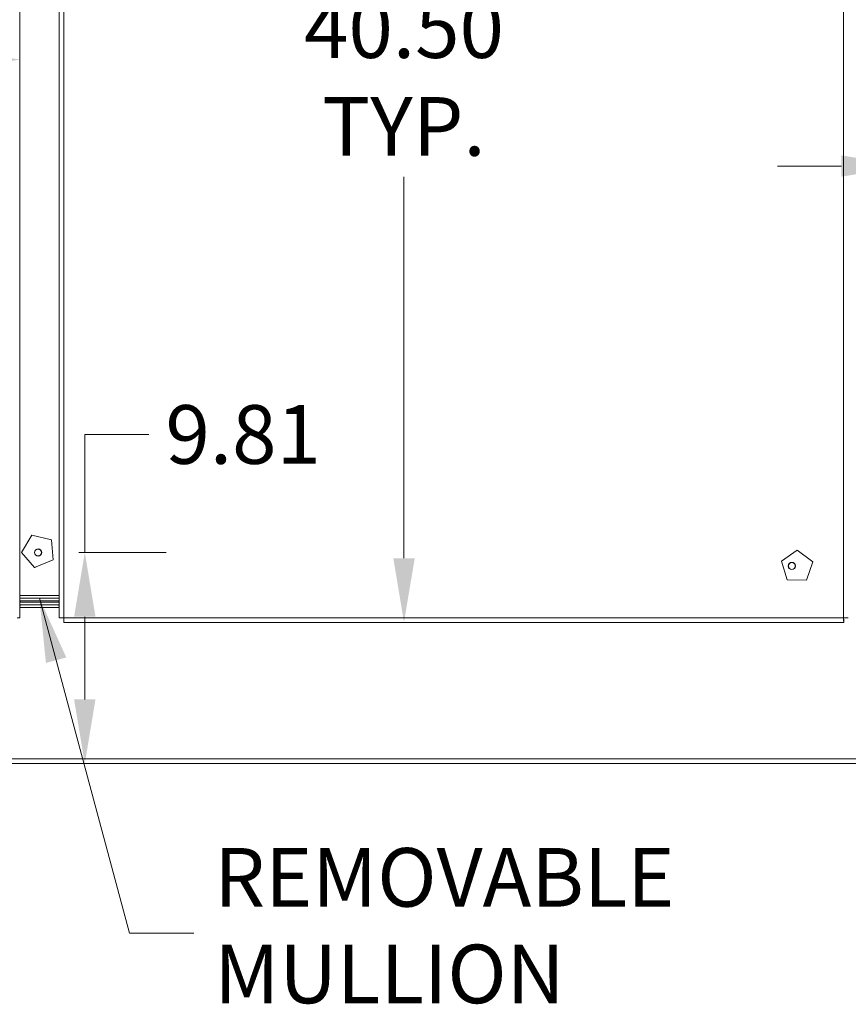
# Model space of a CAD drawing. Units: inches. Extents: x 4 to 511, y 11 to 322.
# Drawn here: x 113 to 152, y 124 to 169 of the extents above; entities that cross this region are included whole.
import ezdxf

# ---------------------------------------------------------------- set-up
doc = ezdxf.new("R2010")
doc.units = ezdxf.units.IN
doc.header["$LTSCALE"] = 30.30303
doc.header["$MEASUREMENT"] = 0
doc.linetypes.add('DASHED', pattern=[0.2067, 0.1654, -0.0413])
for name, color, linetype, lineweight in [('Dimension (ANSI)', 7, 'Continuous', 13), ('Hidden Narrow (ANSI)', 7, 'DASHED', 9), ('Symbol (ANSI)', 7, 'Continuous', 18), ('Visible (ANSI)', 7, 'Continuous', 13), ('Visible Narrow (ANSI)', 7, 'Continuous', 18)]:
    doc.layers.add(name, color=color, linetype=linetype, lineweight=lineweight)
doc.styles.add('Note Text (ANSI)', font='tahoma.ttf')
doc.dimstyles.new('Default (ANSI)', dxfattribs={"dimscale": 30.30303, "dimtxt": 0.09, "dimasz": 0.098425, "dimexe": 0.125, "dimexo": 0.0625, "dimgap": 0.031496, "dimtad": 0, "dimtih": 1, "dimtoh": 1, "dimrnd": 1e-08, "dimzin": 0, "dimdsep": 46, "dimtxsty": 'Note Text (ANSI)', "dimcen": 0.09, "dimdle": 0.393701, "dimclrd": 256, "dimclre": 256, "dimclrt": 256, "dimadec": 0, "dimazin": 1, "dimtfac": 1.333333, "dimtofl": 0, "dimtmove": 0, "dimatfit": 3, "dimfxl": 1, "dimtolj": 1, "dimtzin": 4, "dimlwd": -1, "dimlwe": -1, "dimarcsym": 0})
doc.dimstyles.new('Default (ANSI)$7', dxfattribs={"dimscale": 30.30303, "dimtxt": 0.09, "dimasz": 0.098425, "dimexe": 0.125, "dimexo": 0.0625, "dimgap": 0.031496, "dimtad": 0, "dimtih": 1, "dimtoh": 1, "dimrnd": 1e-08, "dimzin": 0, "dimdsep": 46, "dimtxsty": 'Note Text (ANSI)', "dimcen": 0.09, "dimdle": 0.393701, "dimclrd": 256, "dimclre": 256, "dimclrt": 256, "dimadec": 0, "dimazin": 1, "dimtfac": 1.333333, "dimtofl": 0, "dimtmove": 0, "dimatfit": 3, "dimfxl": 1, "dimtolj": 1, "dimtzin": 4, "dimlwd": -1, "dimlwe": -1, "dimarcsym": 0})

# ---------------------------------------------------------------- blocks, each defined once
blk = doc.blocks.new('*D24')
at = {"layer": 'Defpoints', "color": 0, "transparency": 16777216}
for p in [(154.353, 162.574), (154.353, 152.584), (156.978, 143.983)]:
    blk.add_point(p, dxfattribs=at)
at = {"layer": 'Dimension (ANSI)', "transparency": 16777216}
for p, q in [((156.978, 145.877), (156.978, 166.362)), ((151.37, 162.574), (148.388, 162.574)), ((159.96, 162.574), (163.922, 162.574))]:
    blk.add_line(p, q, dxfattribs=at)
for points in [[(151.37, 163.071), (151.37, 162.077), (154.353, 162.574)], [(159.96, 163.071), (159.96, 162.077), (156.978, 162.574)]]:
    blk.add_solid(points, dxfattribs=at)
at = {"layer": 'Dimension (ANSI)', "transparency": 16777216, "insert": (172.605, 162.574), "char_height": 2.72727, "attachment_point": 5, "style": 'Note Text (ANSI)'}
blk.add_mtext('\\A1;2.63 TYP.', dxfattribs=at)
blk = doc.blocks.new('*D25')
at = {"layer": 'Defpoints', "color": 0, "transparency": 16777216}
for p in [(114.02, 144.608), (116.191, 144.608), (118.966, 134.795)]:
    blk.add_point(p, dxfattribs=at)
at = {"layer": 'Dimension (ANSI)', "transparency": 16777216}
for p, q in [((116.191, 144.608), (116.191, 150.095)), ((116.191, 150.095), (119.174, 150.095)), ((115.914, 144.608), (119.979, 144.608)), ((116.191, 137.778), (116.191, 141.625))]:
    blk.add_line(p, q, dxfattribs=at)
for points in [[(115.694, 141.625), (116.689, 141.625), (116.191, 144.608)], [(115.694, 137.778), (116.689, 137.778), (116.191, 134.795)]]:
    blk.add_solid(points, dxfattribs=at)
at = {"layer": 'Dimension (ANSI)', "transparency": 16777216, "insert": (123.555, 150.095), "char_height": 2.7273, "attachment_point": 5, "style": 'Note Text (ANSI)'}
blk.add_mtext('\\A1;9.81', dxfattribs=at)
blk = doc.blocks.new('*D32')
at = {"layer": 'Defpoints', "color": 0, "transparency": 16777216}
for p in [(76.477, 167.522), (113.165, 167.522), (113.165, 167.522)]:
    blk.add_point(p, dxfattribs=at)
at = {"layer": 'Dimension (ANSI)', "transparency": 16777216}
for p, q in [((79.46, 167.522), (97.061, 167.522)), ((110.182, 167.522), (107.963, 167.522))]:
    blk.add_line(p, q, dxfattribs=at)
for points in [[(79.46, 168.019), (79.46, 167.025), (76.477, 167.522)], [(110.182, 168.019), (110.182, 167.025), (113.165, 167.522)]]:
    blk.add_solid(points, dxfattribs=at)
at = {"layer": 'Dimension (ANSI)', "transparency": 16777216, "insert": (102.512, 167.522), "char_height": 2.7273, "attachment_point": 5, "style": 'Note Text (ANSI)'}
blk.add_mtext('\\A1;36.69', dxfattribs=at)
blk = doc.blocks.new('*D49')
at = {"layer": 'Defpoints', "color": 0, "transparency": 16777216}
for p in [(117.749, 181.858), (131.031, 181.858), (128.98, 141.358)]:
    blk.add_point(p, dxfattribs=at)
at = {"layer": 'Dimension (ANSI)', "transparency": 16777216}
for p, q in [((119.643, 181.858), (134.819, 181.858)), ((131.031, 178.875), (131.031, 171.307)), ((131.031, 144.34), (131.031, 162.071))]:
    blk.add_line(p, q, dxfattribs=at)
for points in [[(130.534, 178.875), (131.529, 178.875), (131.031, 181.858)], [(130.534, 144.34), (131.529, 144.34), (131.031, 141.358)]]:
    blk.add_solid(points, dxfattribs=at)
at = {"layer": 'Dimension (ANSI)', "transparency": 16777216, "insert": (131.031, 166.689), "char_height": 2.7273, "attachment_point": 5, "style": 'Note Text (ANSI)'}
blk.add_mtext('\\A1;40.50\\PTYP.', dxfattribs=at)

msp = doc.modelspace()

# ---------------------------------------------------------------- linework, layer by layer
at = {"layer": 'Hidden Narrow (ANSI)', "ltscale": 0.003828}
for p, q in [((113.182, 142.295), (113.182, 142.358)), ((114.983, 142.358), (114.983, 142.295))]:
    msp.add_line(p, q, dxfattribs=at)
at = {"layer": 'Hidden Narrow (ANSI)', "ltscale": 0.003525}
for p, q in [((113.182, 142.113), (113.182, 142.17)), ((114.983, 142.17), (114.983, 142.113))]:
    msp.add_line(p, q, dxfattribs=at)
at = {"layer": 'Hidden Narrow (ANSI)', "ltscale": 0.002524}
msp.add_arc((113.915, 143.733), 0.188, 96.5082, 109.2668, dxfattribs=at)
at = {"layer": 'Visible (ANSI)'}
for p, q in [((113.165, 222.145), (113.165, 141.572)), ((114.999, 141.571), (114.999, 222.145)), ((113.244, 144.611), (113.725, 145.414)), ((113.725, 145.414), (114.638, 145.204)), ((114.638, 145.204), (114.72, 144.271)), ((148.581, 144.201), (149.315, 144.719)), ((149.315, 144.719), (150.035, 144.181)), ((113.858, 143.904), (113.244, 144.611)), ((114.72, 144.271), (113.858, 143.904)), ((148.847, 143.343), (148.581, 144.201)), ((150.035, 144.181), (149.746, 143.33)), ((149.746, 143.33), (148.847, 143.343)), ((114.999, 142.608), (113.165, 142.608)), ((113.165, 142.608), (114.999, 142.608)), ((114.999, 142.483), (113.165, 142.483)), ((114.999, 142.483), (113.165, 142.483)), ((113.165, 142.358), (114.999, 142.358)), ((114.999, 142.295), (113.165, 142.295)), ((113.165, 142.17), (114.999, 142.17)), ((113.165, 142.045), (114.999, 142.045)), ((113.04, 141.572), (113.165, 141.572)), ((115.124, 141.571), (114.999, 141.571)), ((115.213, 141.483), (115.213, 141.358)), ((151.473, 141.483), (151.473, 141.358)), ((151.562, 141.571), (151.687, 141.571)), ((151.473, 141.358), (115.213, 141.358)), ((193.041, 134.795), (75.791, 134.795))]:
    msp.add_line(p, q, dxfattribs=at)
at = {"layer": 'Visible (ANSI)', "flags": 128}
for points in [[(115.218, 141.577), (115.204, 141.576), (115.189, 141.576), (115.175, 141.576), (115.161, 141.576), (115.148, 141.576), (115.134, 141.575), (115.121, 141.575), (115.109, 141.575), (115.097, 141.575), (115.085, 141.574), (115.074, 141.574), (115.063, 141.574), (115.054, 141.574), (115.044, 141.574), (115.036, 141.573), (115.029, 141.573), (115.022, 141.573), (115.016, 141.573), (115.011, 141.572), (115.007, 141.572), (115.003, 141.572), (115.001, 141.572), (115, 141.572), (114.999, 141.571)], [(115.218, 141.577), (115.212, 141.576), (115.206, 141.576), (115.2, 141.576), (115.194, 141.576), (115.188, 141.576), (115.182, 141.575), (115.177, 141.575), (115.171, 141.575), (115.166, 141.575), (115.161, 141.574), (115.156, 141.574), (115.152, 141.574), (115.148, 141.574), (115.144, 141.574), (115.14, 141.573), (115.137, 141.573), (115.134, 141.573), (115.131, 141.573), (115.129, 141.572), (115.127, 141.572), (115.126, 141.572), (115.125, 141.572), (115.124, 141.572), (115.124, 141.571)], [(115.213, 141.358), (115.213, 141.358), (115.213, 141.36), (115.213, 141.362), (115.214, 141.365), (115.214, 141.369), (115.214, 141.375), (115.214, 141.38), (115.214, 141.387), (115.215, 141.395), (115.215, 141.403), (115.215, 141.412), (115.215, 141.422), (115.216, 141.432), (115.216, 141.443), (115.216, 141.455), (115.216, 141.467), (115.216, 141.48), (115.217, 141.493), (115.217, 141.506), (115.217, 141.52), (115.217, 141.534), (115.218, 141.548), (115.218, 141.562), (115.218, 141.577)], [(115.218, 141.577), (115.218, 141.571), (115.218, 141.564), (115.217, 141.558), (115.217, 141.552), (115.217, 141.547), (115.217, 141.541), (115.216, 141.535), (115.216, 141.53), (115.216, 141.525), (115.216, 141.52), (115.216, 141.515), (115.215, 141.51), (115.215, 141.506), (115.215, 141.502), (115.215, 141.499), (115.214, 141.495), (115.214, 141.493), (115.214, 141.49), (115.214, 141.488), (115.214, 141.486), (115.213, 141.485), (115.213, 141.484), (115.213, 141.483), (115.213, 141.483)], [(151.468, 141.577), (151.468, 141.562), (151.468, 141.548), (151.469, 141.534), (151.469, 141.52), (151.469, 141.506), (151.469, 141.493), (151.47, 141.48), (151.47, 141.467), (151.47, 141.455), (151.47, 141.443), (151.47, 141.432), (151.471, 141.422), (151.471, 141.412), (151.471, 141.403), (151.471, 141.395), (151.472, 141.387), (151.472, 141.38), (151.472, 141.375), (151.472, 141.369), (151.473, 141.365), (151.473, 141.362), (151.473, 141.36), (151.473, 141.358), (151.473, 141.358)], [(151.468, 141.577), (151.468, 141.571), (151.468, 141.564), (151.469, 141.558), (151.469, 141.552), (151.469, 141.547), (151.469, 141.541), (151.47, 141.535), (151.47, 141.53), (151.47, 141.525), (151.47, 141.52), (151.47, 141.515), (151.471, 141.51), (151.471, 141.506), (151.471, 141.502), (151.471, 141.499), (151.472, 141.495), (151.472, 141.493), (151.472, 141.49), (151.472, 141.488), (151.473, 141.486), (151.473, 141.485), (151.473, 141.484), (151.473, 141.483), (151.473, 141.483)], [(151.687, 141.571), (151.686, 141.572), (151.685, 141.572), (151.683, 141.572), (151.679, 141.572), (151.675, 141.572), (151.67, 141.573), (151.664, 141.573), (151.657, 141.573), (151.65, 141.573), (151.642, 141.574), (151.632, 141.574), (151.623, 141.574), (151.612, 141.574), (151.601, 141.574), (151.59, 141.575), (151.577, 141.575), (151.565, 141.575), (151.552, 141.575), (151.538, 141.576), (151.525, 141.576), (151.511, 141.576), (151.497, 141.576), (151.482, 141.576), (151.468, 141.577)], [(151.468, 141.577), (151.474, 141.576), (151.48, 141.576), (151.486, 141.576), (151.492, 141.576), (151.498, 141.576), (151.504, 141.575), (151.509, 141.575), (151.515, 141.575), (151.52, 141.575), (151.525, 141.574), (151.53, 141.574), (151.534, 141.574), (151.539, 141.574), (151.542, 141.574), (151.546, 141.573), (151.549, 141.573), (151.552, 141.573), (151.555, 141.573), (151.557, 141.572), (151.559, 141.572), (151.56, 141.572), (151.561, 141.572), (151.562, 141.572), (151.562, 141.571)]]:
    msp.add_lwpolyline(points, dxfattribs=at)
at = {"layer": 'Visible (ANSI)'}
for centre in [(114.02, 144.608), (149.062, 143.983)]:
    msp.add_circle(centre, 0.168, dxfattribs=at)
at = {"layer": 'Visible Narrow (ANSI)'}
for p, q in [((115.218, 222.139), (115.218, 141.577)), ((151.468, 141.577), (151.468, 222.139)), ((115.218, 141.577), (151.468, 141.577)), ((193.041, 135.014), (75.791, 135.014))]:
    msp.add_line(p, q, dxfattribs=at)
for centre in [(114.02, 144.608), (149.062, 143.983)]:
    msp.add_circle(centre, 0.16, dxfattribs=at)

# ---------------------------------------------------------------- texts
at = {"layer": 'Symbol (ANSI)', "insert": (122.211, 126.91), "char_height": 2.7273, "width": 20.64461, "attachment_point": 4, "line_spacing_factor": 0.987884, "style": 'Note Text (ANSI)'}
msp.add_mtext('{REMOVABLE\\PMULLION}', dxfattribs=at)

# ---------------------------------------------------------------- dimensions: what is measured, and where the dimension line sits
at = {"layer": 'Dimension (ANSI)'}
dim = msp.add_linear_dim(base=(131.031, 181.858), p1=(128.98, 141.358), p2=(117.749, 181.858), angle=90, text='<>\\PTYP.', dimstyle='Default (ANSI)', override={"dimdec": 2, "dimse1": 1, "dimtp": 0, "dimtm": 0, "dimtdec": 2, "dimatfit": 1}, dxfattribs=at)
dim.commit()
dim.dimension.update_dxf_attribs({"geometry": '*D49', "text_midpoint": (131.031, 166.689), "dimtype": 160})
dim = msp.add_linear_dim(base=(113.165, 167.522), p1=(76.477, 167.522), p2=(113.165, 167.522), dimstyle='Default (ANSI)', override={"dimtih": 0, "dimtoh": 0, "dimdec": 2, "dimse1": 1, "dimse2": 1, "dimtp": 0, "dimtm": 0, "dimtdec": 2, "dimatfit": 1}, dxfattribs=at)
dim.commit()
dim.dimension.update_dxf_attribs({"geometry": '*D32', "text_midpoint": (102.512, 167.522), "dimtype": 160})
dim = msp.add_linear_dim(base=(154.35278306, 162.57367847), p1=(156.97778306, 143.982889806), p2=(154.35278306, 152.583901694), text='<> TYP.', dimstyle='Default (ANSI)', override={"dimtih": 0, "dimtoh": 0, "dimdec": 2, "dimse2": 1, "dimtp": 0, "dimtm": 0, "dimtdec": 2, "dimatfit": 1}, dxfattribs=at)
dim.commit()
dim.dimension.update_dxf_attribs({"geometry": '*D24', "text_midpoint": (172.604970986, 162.57367847), "dimtype": 160})
dim = msp.add_linear_dim(base=(116.191, 144.608), p1=(118.966, 134.795), p2=(114.02, 144.608), angle=90, dimstyle='Default (ANSI)', override={"dimdec": 2, "dimse1": 1, "dimtp": 0, "dimtm": 0, "dimtdec": 2, "dimatfit": 2}, dxfattribs=at)
dim.commit()
dim.dimension.update_dxf_attribs({"geometry": '*D25', "text_midpoint": (123.555, 150.095), "dimtype": 160})

# ---------------------------------------------------------------- leaders
at = {"layer": 'Symbol (ANSI)', "annotation_type": 0, "has_hookline": 1, "hookline_direction": 0, "text_width": 20.247}
msp.add_leader([(114.082, 142.483), (118.274, 126.91), (121.256, 126.91)], dimstyle='Default (ANSI)$7', override={"dimtad": 0}, dxfattribs=at)

doc.saveas('drawing.dxf')
